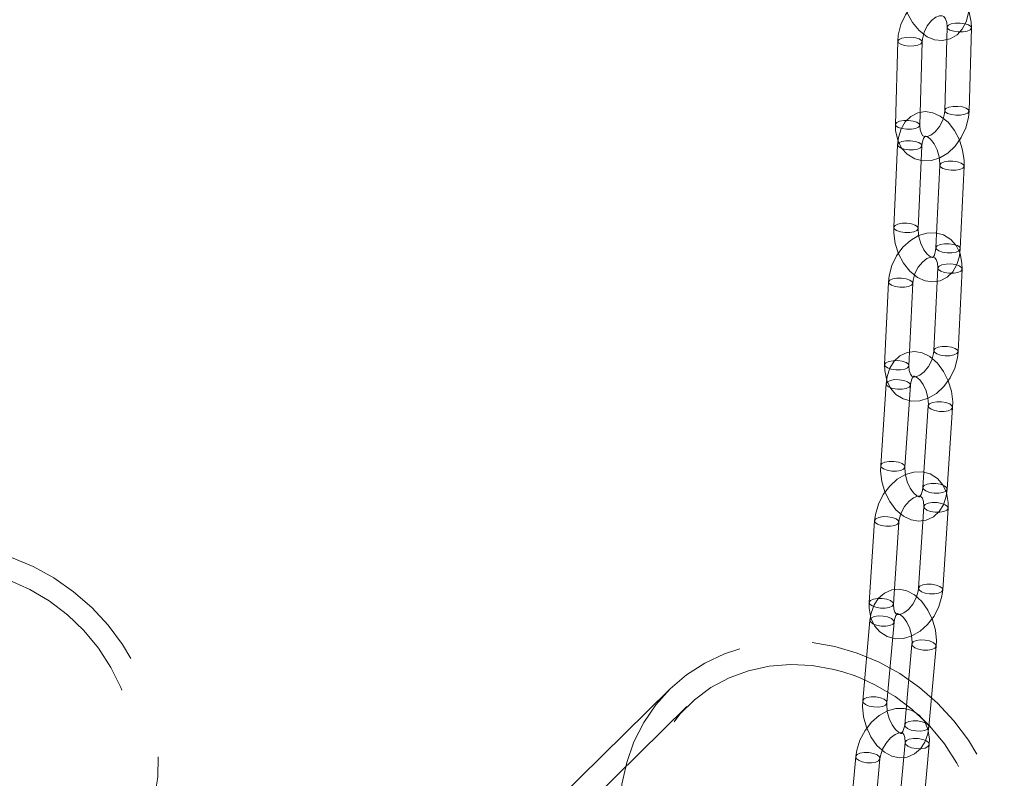
# Model space of a CAD drawing. Units: millimetres. Extents: x 162 to 5772, y 114 to 8200.
# Drawn here: x 4433 to 4555, y 5712 to 5805 of the extents above; entities that cross this region are included whole.
import ezdxf

# ---------------------------------------------------------------- set-up
doc = ezdxf.new("R2010")
doc.units = ezdxf.units.MM
doc.header["$LTSCALE"] = 20
doc.linetypes.add('SLD-Dashed', pattern=[1.905, 1.27, -0.635])

msp = doc.modelspace()

# ---------------------------------------------------------------- linework, layer by layer
at = {"color": 7, "linetype": 'SLD-Dashed', "lineweight": 0}
for p, q in [((4547.5277827, 5804.3612018), (4547.2364751, 5794.1119572)), ((4550.2352717, 5794.0267343), (4550.5265793, 5804.2759789)), ((4541.4581547, 5802.6240409), (4541.1668471, 5792.3747963)), ((4544.1656294, 5792.2895749), (4544.4569372, 5802.5388196)), ((4541.4341013, 5789.8844165), (4540.9623347, 5779.7191681)), ((4543.9591027, 5779.5801407), (4544.4308696, 5789.7453895)), ((4546.6342703, 5787.3690488), (4546.1625035, 5777.2038003)), ((4549.1592715, 5777.0647167), (4549.6310525, 5787.2299638)), ((4546.3827968, 5774.7095018), (4545.9110157, 5764.5442546)), ((4548.9077978, 5764.4051695), (4549.3795648, 5774.5704182)), ((4540.3131547, 5772.9723424), (4539.8413878, 5762.8070937)), ((4542.8381559, 5762.6680103), (4543.3099368, 5772.8332573)), ((4542.8383919, 5762.6795977), (4542.8381559, 5762.6680103)), ((4540.028715, 5760.4655994), (4539.3555215, 5750.4018711)), ((4542.3488204, 5750.2016521), (4543.022028, 5760.2653226)), ((4545.2171431, 5757.7427073), (4544.5439496, 5747.6790351)), ((4547.5372624, 5747.4788143), (4548.2104559, 5757.5424865)), ((4544.6785448, 5745.3346661), (4544.0053514, 5735.270994)), ((4546.9986643, 5735.0707172), (4547.6718578, 5745.1344455)), ((4538.6089169, 5743.5975052), (4537.9357093, 5733.5338347)), ((4540.9290222, 5733.3335579), (4541.6022298, 5743.3972846)), ((4540.9295311, 5733.3465458), (4540.9290222, 5733.3335579)), ((4538.0366527, 5731.3604575), (4537.1400248, 5721.4191525)), ((4540.1278987, 5721.1497036), (4541.0245266, 5731.0910086)), ((4543.2071697, 5728.409395), (4542.3105559, 5718.4680884)), ((4545.2984153, 5718.1986408), (4546.1950432, 5728.1399459)), ((4513.3942565, 5722.8483969), (4444.3182849, 5654.9812787)), ((4515.4967698, 5720.7084516), (4446.4207981, 5652.8413334)), ((4542.3525531, 5716.2934709), (4541.4559252, 5706.3521659)), ((4544.4437991, 5706.0826608), (4545.3404267, 5716.0239656)), ((4536.2829111, 5714.5563116), (4535.3862973, 5704.615005)), ((4538.3741708, 5704.3454996), (4539.2707849, 5714.2868065))]:
    msp.add_line(p, q, dxfattribs=at)
at = {"color": 7, "linetype": 'SLD-Dashed', "lineweight": 0, "flags": 128}
for points in [[(4542.0217943, 5809.3154512), (4542.0373466, 5808.6106223), (4542.2420885, 5807.3163133), (4542.6616651, 5806.0639286), (4543.279939, 5804.9163811), (4544.0827262, 5803.9354307), (4545.0611382, 5803.1875825), (4545.9931147, 5802.8071189), (4546.9324493, 5802.7070349), (4547.9301574, 5802.9210665), (4548.7607098, 5803.4178096), (4549.4070897, 5804.1296522), (4549.8782627, 5805.0376949), (4550.1605214, 5806.1358624), (4550.2277509, 5806.9020296)], [(4550.5265793, 5804.2759789), (4550.5035122, 5804.9940743), (4550.2372181, 5806.2179774), (4549.7551698, 5807.1795485), (4549.0766034, 5807.9409668), (4548.1477278, 5808.5095032), (4547.1303432, 5808.7606629), (4546.0901407, 5808.7135941), (4545.0596306, 5808.3878756), (4544.0676811, 5807.7910364), (4543.1633833, 5806.9401596), (4542.4070848, 5805.8800972), (4541.8500516, 5804.675974), (4541.5271817, 5803.3917274), (4541.4581547, 5802.6240409)], [(4544.4569372, 5802.5388196), (4544.4901954, 5802.9209215), (4544.7027784, 5803.7425048), (4545.0954627, 5804.5277719), (4545.6112441, 5805.1668511), (4546.1532099, 5805.5815071), (4546.6113124, 5805.7590812), (4546.913408, 5805.7642297), (4547.1312113, 5805.6571793), (4547.3293726, 5805.3995023), (4547.4867148, 5804.926788), (4547.5277827, 5804.3612018)], [(4550.0035192, 5803.8820642), (4550.3647213, 5804.0399461), (4550.5222914, 5804.2402006), (4550.4522385, 5804.4524337), (4550.1652416, 5804.6443074), (4549.7049759, 5804.7865386), (4549.1415222, 5804.8575584), (4548.5606744, 5804.8465279), (4548.0508287, 5804.7551181), (4547.6896408, 5804.5972346), (4547.5320706, 5804.396924), (4547.6021235, 5804.1846908), (4547.8891204, 5803.9928733), (4548.3493861, 5803.8505859), (4548.9128257, 5803.7795677), (4549.4936879, 5803.7906531), (4550.0035192, 5803.8820642)], [(4543.9338912, 5802.1449033), (4543.4240598, 5802.053492), (4542.8431976, 5802.0424067), (4542.279744, 5802.1134266), (4541.8194925, 5802.2557123), (4541.5324815, 5802.4475316), (4541.4624427, 5802.659763), (4541.6199987, 5802.8600753), (4541.9812008, 5803.0179572), (4542.4910322, 5803.1093684), (4543.0718942, 5803.1203975), (4543.6353339, 5803.0493793), (4544.0955995, 5802.9071481), (4544.3825964, 5802.7152744), (4544.4526493, 5802.5030412), (4544.2950792, 5802.3027868), (4543.9338912, 5802.1449033)], [(4549.7122115, 5793.6328197), (4550.0734136, 5793.7907015), (4550.2309837, 5793.9910122), (4550.1609309, 5794.2031891), (4549.8739339, 5794.3950629), (4549.4136683, 5794.5372941), (4548.8502146, 5794.6083138), (4548.2693665, 5794.597283), (4547.7595211, 5794.5058735), (4547.3983331, 5794.3479901), (4547.240763, 5794.1476794), (4547.3108159, 5793.9354462), (4547.5978128, 5793.7436287), (4548.0580784, 5793.6013413), (4548.6215322, 5793.5303777), (4549.20238, 5793.5414082), (4549.7122115, 5793.6328197)], [(4541.1668471, 5792.3747963), (4541.1899001, 5791.6566463), (4541.4562083, 5790.4327978), (4541.9382425, 5789.4712283), (4542.6168229, 5788.7098083), (4543.5456844, 5788.1412172), (4544.563083, 5787.8901122), (4545.6032716, 5787.9371265), (4546.6337817, 5788.2629012), (4547.6257312, 5788.8597404), (4548.5300289, 5789.7106171), (4549.2863273, 5790.7706233), (4549.8433607, 5791.9747466), (4550.1662447, 5793.2590479), (4550.2352717, 5794.0267343)], [(4549.6310525, 5787.2299638), (4549.6276804, 5787.9333073), (4549.4440239, 5789.2282346), (4549.0440535, 5790.4872493), (4548.4437899, 5791.6475138), (4547.6580174, 5792.6467382), (4546.6955765, 5793.4200535), (4545.7664548, 5793.8310969), (4544.8262351, 5793.9616268), (4543.9131471, 5793.81242), (4543.0486893, 5793.3668446), (4542.3661311, 5792.6953194), (4541.8595419, 5791.8266849), (4541.5369762, 5790.7648852), (4541.4341013, 5789.8844165)], [(4547.2364751, 5794.1119572), (4547.203231, 5793.7298537), (4546.9906338, 5792.9082156), (4546.5979494, 5792.1230048), (4546.0821681, 5791.4839255), (4545.5402022, 5791.0692695), (4545.0820996, 5790.8916392), (4544.7800043, 5790.8865471), (4544.5622008, 5790.9935412), (4544.3640538, 5791.2512729), (4544.2067116, 5791.7239872), (4544.1656294, 5792.2895749)], [(4543.6425834, 5791.8956586), (4543.1327521, 5791.8042474), (4542.5518899, 5791.7932183), (4541.9884363, 5791.8641819), (4541.5281848, 5792.0064677), (4541.2411738, 5792.1982869), (4541.1711349, 5792.4105183), (4541.328691, 5792.6108307), (4541.6898931, 5792.7687126), (4542.1997244, 5792.8601237), (4542.7805866, 5792.8711529), (4543.3440402, 5792.800133), (4543.8042917, 5792.6579034), (4544.0912886, 5792.4660297), (4544.1613417, 5792.2538529), (4544.0037714, 5792.053542), (4543.6425834, 5791.8956586)], [(4544.4308696, 5789.7453895), (4544.4668959, 5790.1062319), (4544.6169642, 5790.6447737), (4544.7799251, 5790.9085684), (4544.8433672, 5790.9602488), (4544.8915372, 5790.9585221), (4545.1124937, 5790.8709753), (4545.5113516, 5790.5510987), (4545.9404182, 5789.9930044), (4546.3105412, 5789.2435288), (4546.5562306, 5788.3843549), (4546.638148, 5787.582026), (4546.6342703, 5787.3690488)], [(4544.070546, 5790.1406482), (4544.357048, 5789.9353128), (4544.4266718, 5789.7117254), (4544.2688201, 5789.5038258), (4543.9075162, 5789.3432856), (4543.3977868, 5789.2545328), (4542.8172058, 5789.2510923), (4542.2541956, 5789.333465), (4541.7944249, 5789.489214), (4541.507937, 5789.6944915), (4541.4383132, 5789.9180789), (4541.5961649, 5790.1259786), (4541.9574547, 5790.2865204), (4542.4671841, 5790.3752731), (4543.0477648, 5790.3787134), (4543.6107891, 5790.2963391), (4544.070546, 5790.1406482)], [(4549.2707148, 5787.6252241), (4548.8109582, 5787.7809153), (4548.2479339, 5787.8633458), (4547.6673672, 5787.8599039), (4547.1576235, 5787.7711525), (4546.7963337, 5787.6106107), (4546.6384822, 5787.4027112), (4546.7081058, 5787.1790675), (4546.9946078, 5786.9737884), (4547.4543645, 5786.8180973), (4548.017389, 5786.7357232), (4548.5979556, 5786.7391088), (4549.1076992, 5786.8278601), (4549.4689891, 5786.9884019), (4549.6268406, 5787.1963576), (4549.557217, 5787.4199452), (4549.2707148, 5787.6252241)], [(4540.9623347, 5779.7191681), (4540.9657066, 5779.0158244), (4541.1493631, 5777.7209533), (4541.5493194, 5776.4619402), (4542.149597, 5775.3016741), (4542.9353556, 5774.3023954), (4543.8978107, 5773.5291346), (4544.8269182, 5773.1180929), (4545.7671518, 5772.987561), (4546.6802399, 5773.136768), (4547.5446977, 5773.5822872), (4548.2272557, 5774.2538684), (4548.733831, 5775.1225047), (4549.0564107, 5776.1843026), (4549.1592715, 5777.0647167)], [(4543.5987791, 5779.9753994), (4543.885267, 5779.7700657), (4543.9548908, 5779.5464783), (4543.7970394, 5779.338579), (4543.4357492, 5779.1780369), (4542.9260199, 5779.0892841), (4542.3454392, 5779.0858439), (4541.7824149, 5779.1682182), (4541.322658, 5779.3239653), (4541.036156, 5779.5292444), (4540.9665322, 5779.7528318), (4541.1243839, 5779.9607314), (4541.4856878, 5780.1212716), (4541.9954172, 5780.2100244), (4542.5759982, 5780.2134649), (4543.1390225, 5780.1310906), (4543.5987791, 5779.9753994)], [(4549.3795648, 5774.5704182), (4549.3693197, 5775.2849499), (4549.1239192, 5776.5076199), (4548.6592904, 5777.4655849), (4547.9953041, 5778.225948), (4547.0795592, 5778.7956882), (4546.0731956, 5779.0503913), (4545.040376, 5779.010069), (4544.010206, 5778.6931476), (4543.0110153, 5778.1052157), (4542.0935879, 5777.2628823), (4541.3202112, 5776.2120703), (4540.7427005, 5775.0174296), (4540.3966439, 5773.7412904), (4540.3131547, 5772.9723424)], [(4546.1625035, 5777.2038003), (4546.1264911, 5776.8429561), (4545.9764085, 5776.3044157), (4545.8134617, 5776.0406195), (4545.7500197, 5775.988939), (4545.7018356, 5775.9906673), (4545.4808792, 5776.0782143), (4545.0820215, 5776.398091), (4544.6529688, 5776.9561274), (4544.2828459, 5777.7056591), (4544.0371425, 5778.5648348), (4543.9552248, 5779.3671072), (4543.9591027, 5779.5801407)], [(4548.7989479, 5777.4599754), (4548.3391913, 5777.6156666), (4547.776167, 5777.6980971), (4547.1956004, 5777.6946553), (4546.6858566, 5777.6059038), (4546.3245668, 5777.445362), (4546.1667152, 5777.2374625), (4546.2363389, 5777.0138188), (4546.522841, 5776.8085398), (4546.9825978, 5776.6528488), (4547.5456221, 5776.5704744), (4548.1261888, 5776.5738602), (4548.6359182, 5776.662613), (4548.9972223, 5776.8231533), (4549.1550738, 5777.031109), (4549.08545, 5777.2546964), (4548.7989479, 5777.4599754)], [(4543.3099368, 5772.8332573), (4543.3497062, 5773.2112987), (4543.5748777, 5774.0244935), (4543.9793736, 5774.8061235), (4544.5065587, 5775.4468473), (4545.0590225, 5775.8663162), (4545.524585, 5776.0488233), (4545.8248826, 5776.0579177), (4546.0180641, 5775.9691658), (4546.1967328, 5775.7437068), (4546.3452618, 5775.3045013), (4546.3827968, 5774.7095018)], [(4548.8562116, 5774.1683147), (4549.2175015, 5774.3289126), (4549.375367, 5774.5368104), (4549.3057435, 5774.7603981), (4549.0192412, 5774.9656769), (4548.5594846, 5775.1213681), (4547.9964602, 5775.2037986), (4547.4158796, 5775.2003584), (4546.9061499, 5775.1116053), (4546.5448459, 5774.9510651), (4546.3869946, 5774.7431658), (4546.4566181, 5774.5195219), (4546.7431204, 5774.3142431), (4547.2028769, 5774.1585519), (4547.7659013, 5774.0761775), (4548.3464819, 5774.0796178), (4548.8562116, 5774.1683147)], [(4542.7865835, 5772.4311536), (4542.27684, 5772.3424586), (4541.6962733, 5772.3390166), (4541.133249, 5772.421391), (4540.6734922, 5772.577082), (4540.3869901, 5772.782361), (4540.3173664, 5773.0060047), (4540.475218, 5773.2139042), (4540.8365078, 5773.374446), (4541.3462515, 5773.4631973), (4541.9268182, 5773.4666393), (4542.4898425, 5773.3842088), (4542.9495992, 5773.2285178), (4543.2361012, 5773.0232386), (4543.3057249, 5772.7996511), (4543.1478735, 5772.5917517), (4542.7865835, 5772.4311536)], [(4539.8413878, 5762.8070937), (4539.8516329, 5762.092562), (4540.0970474, 5760.8699467), (4540.5616623, 5759.9119834), (4541.2256486, 5759.1516203), (4542.1413935, 5758.5818239), (4543.1477569, 5758.3271768), (4544.1805766, 5758.367443), (4545.2107465, 5758.6843643), (4546.2099513, 5759.2723509), (4547.1273787, 5760.114628), (4547.9007415, 5761.1654418), (4548.478252, 5762.3600824), (4548.8243088, 5763.6362217), (4548.9077978, 5764.4051695)], [(4548.2104559, 5757.5424865), (4548.2208361, 5758.243885), (4548.0609534, 5759.538696), (4547.6831253, 5760.8044949), (4547.1031655, 5761.9783755), (4546.3365326, 5762.9974475), (4545.3921909, 5763.7982988), (4544.4668119, 5764.2432456), (4543.5261033, 5764.4075076), (4542.6072847, 5764.2920128), (4541.7233517, 5763.8757785), (4541.0204299, 5763.226936), (4540.4943637, 5762.380172), (4540.1500094, 5761.3391644), (4540.028715, 5760.4655994)], [(4545.9110157, 5764.5442546), (4545.8712465, 5764.1662134), (4545.6460748, 5763.3530184), (4545.2415932, 5762.571387), (4544.7143938, 5761.9306646), (4544.16193, 5761.5112519), (4543.6963816, 5761.3287432), (4543.396084, 5761.3195926), (4543.2028884, 5761.4084023), (4543.0242339, 5761.6338037), (4542.8756909, 5762.073067), (4542.8381559, 5762.6680103)], [(4548.3844447, 5764.0030659), (4548.7457345, 5764.1636639), (4548.9035862, 5764.3715636), (4548.8339624, 5764.595151), (4548.5474604, 5764.8004301), (4548.0877035, 5764.956121), (4547.5246792, 5765.0385515), (4546.9441127, 5765.0351097), (4546.4343833, 5764.9463569), (4546.073079, 5764.7858164), (4545.9152276, 5764.5779171), (4545.9848514, 5764.3542735), (4546.2713534, 5764.1489943), (4546.73111, 5763.9933031), (4547.2941344, 5763.9109288), (4547.8747012, 5763.9143709), (4548.3844447, 5764.0030659)], [(4542.3148026, 5762.2659066), (4541.8050731, 5762.1772099), (4541.2244923, 5762.1737695), (4540.6614821, 5762.2561422), (4540.2017112, 5762.4118349), (4539.9152233, 5762.6171124), (4539.8455997, 5762.8407561), (4540.0034512, 5763.0486556), (4540.364741, 5763.2091974), (4540.8744704, 5763.2979502), (4541.4550513, 5763.3013906), (4542.0180756, 5763.2189601), (4542.4778323, 5763.063269), (4542.7643345, 5762.8579901), (4542.8383919, 5762.6795977)], [(4542.8381559, 5762.6680103), (4542.8339581, 5762.6344025), (4542.6761066, 5762.426503), (4542.3148026, 5762.2659066)], [(4542.6634319, 5760.6911779), (4542.9490874, 5760.4709976), (4543.0179873, 5760.2347634), (4542.859663, 5760.0184507), (4542.4982036, 5759.8549397), (4541.9886296, 5759.7691577), (4541.4085358, 5759.7741289), (4540.846235, 5759.8691498), (4540.3873108, 5760.0397438), (4540.1016556, 5760.2599244), (4540.0327416, 5760.4961602), (4540.19108, 5760.7124713), (4540.5525394, 5760.8759823), (4541.0621134, 5760.9617643), (4541.6422073, 5760.9567931), (4542.204508, 5760.8617723), (4542.6634319, 5760.6911779)], [(4543.022028, 5760.2653226), (4543.0647032, 5760.6167756), (4543.2213161, 5761.129453), (4543.3785788, 5761.3673341), (4543.4311617, 5761.4073632), (4543.5012811, 5761.4008006), (4543.7508962, 5761.2869501), (4544.1588247, 5760.933627), (4544.5838262, 5760.3461424), (4544.9402692, 5759.5754969), (4545.164799, 5758.7098679), (4545.2246464, 5757.919683), (4545.2171431, 5757.7427073)], [(4547.8518601, 5757.9683421), (4547.39295, 5758.1388783), (4546.8306355, 5758.2339573), (4546.2505416, 5758.2389285), (4545.7409676, 5758.1531465), (4545.3795079, 5757.9896352), (4545.2211837, 5757.7733227), (4545.2900836, 5757.5370323), (4545.5757531, 5757.3169063), (4546.0346631, 5757.1463138), (4546.5969637, 5757.0512928), (4547.1770716, 5757.0462638), (4547.6866316, 5757.1320474), (4548.048091, 5757.2955585), (4548.2064293, 5757.5119257), (4548.1375153, 5757.7481615), (4547.8518601, 5757.9683421)], [(4541.9902246, 5750.6275077), (4542.2758798, 5750.407327), (4542.3447939, 5750.1710912), (4542.1864695, 5749.9547786), (4541.8249961, 5749.7912692), (4541.3154362, 5749.7054856), (4540.7353423, 5749.7104568), (4540.1730274, 5749.8054792), (4539.7141176, 5749.9760719), (4539.4284621, 5750.1962523), (4539.3595481, 5750.4324881), (4539.5178725, 5750.6488008), (4539.8793459, 5750.8123102), (4540.3889058, 5750.8980938), (4540.9689997, 5750.8931226), (4541.5313145, 5750.7981001), (4541.9902246, 5750.6275077)], [(4547.6718578, 5745.1344455), (4547.6760145, 5745.8444247), (4547.4541666, 5747.0652933), (4547.0090826, 5748.0186447), (4546.3614185, 5748.7775179), (4545.4605303, 5749.3482732), (4544.4667707, 5749.6066667), (4543.4425017, 5749.5738752), (4542.4129192, 5749.2668747), (4541.4057324, 5748.6890402), (4540.4737313, 5747.8567319), (4539.6815998, 5746.8172456), (4539.081183, 5745.6341207), (4538.7090584, 5744.368178), (4538.6089169, 5743.5975052)], [(4539.3555215, 5750.4018711), (4539.3451413, 5749.7004725), (4539.50501, 5748.4056631), (4539.8828521, 5747.1399189), (4540.4628119, 5745.9660383), (4541.2294449, 5744.9469662), (4542.1737866, 5744.1461149), (4543.0991658, 5743.7011684), (4544.0398745, 5743.5368502), (4544.9586927, 5743.6523448), (4545.8426257, 5744.0686353), (4546.5455334, 5744.7174232), (4547.0715996, 5745.5642434), (4547.4159683, 5746.6052496), (4547.5372624, 5747.4788143)], [(4544.5439496, 5747.6790351), (4544.5012746, 5747.3276384), (4544.3446617, 5746.8149611), (4544.1873986, 5746.5770797), (4544.1348157, 5746.5370505), (4544.0646963, 5746.5436132), (4543.8150815, 5746.6574639), (4543.407153, 5747.010787), (4542.9821514, 5747.5982715), (4542.6257084, 5748.368917), (4542.4011786, 5749.2344898), (4542.341317, 5750.0247324), (4542.3488204, 5750.2016521)], [(4547.1786525, 5747.9046716), (4546.7197424, 5748.0752078), (4546.1574279, 5748.1702305), (4545.577334, 5748.1752579), (4545.0677741, 5748.0894743), (4544.7063145, 5747.9259631), (4544.5479761, 5747.7095959), (4544.6168902, 5747.4733601), (4544.9025455, 5747.2532358), (4545.3614555, 5747.0826433), (4545.9237702, 5746.9876207), (4546.5038641, 5746.9825933), (4547.0134381, 5747.0683753), (4547.3748974, 5747.2318862), (4547.5332218, 5747.4482551), (4547.4643218, 5747.6844893), (4547.1786525, 5747.9046716)], [(4541.6022298, 5743.3972846), (4541.6492352, 5743.7704555), (4541.8882568, 5744.5733831), (4542.3058033, 5745.3502366), (4542.8457645, 5745.9923269), (4543.4101279, 5746.4169539), (4543.8846489, 5746.6050299), (4544.1845566, 5746.618537), (4544.3533759, 5746.54698), (4544.5108453, 5746.3533804), (4544.6477111, 5745.9498425), (4544.6785448, 5745.3346661)], [(4547.1480335, 5744.7240064), (4547.5094928, 5744.8875174), (4547.6678313, 5745.1038285), (4547.5989172, 5745.3400643), (4547.3132617, 5745.5602447), (4546.8543519, 5745.7308374), (4546.2920371, 5745.8258598), (4545.7119432, 5745.830831), (4545.2023692, 5745.745049), (4544.8409099, 5745.581538), (4544.6825855, 5745.3652254), (4544.7514854, 5745.1289912), (4545.0371409, 5744.9088108), (4545.4960648, 5744.7382165), (4546.0583656, 5744.6431956), (4546.6384736, 5744.6382228), (4547.1480335, 5744.7240064)], [(4541.0784054, 5742.9868454), (4540.5688313, 5742.9010634), (4539.9887375, 5742.9060346), (4539.4264228, 5743.0010572), (4538.9675128, 5743.1716497), (4538.6818574, 5743.3918302), (4538.6129434, 5743.628066), (4538.7712819, 5743.8443771), (4539.1327414, 5744.0078882), (4539.6423011, 5744.0936717), (4540.222395, 5744.0887005), (4540.7847098, 5743.9936781), (4541.2436196, 5743.8230853), (4541.5292893, 5743.6029034), (4541.5981892, 5743.3666692), (4541.4398648, 5743.1503565), (4541.0784054, 5742.9868454)], [(4426.7470634, 5740.3660093), (4429.5471312, 5739.8839086), (4432.3078924, 5739.0777324), (4434.9905907, 5737.9587196), (4437.5575635, 5736.5426496), (4439.9727851, 5734.8493877), (4442.2023463, 5732.9026618), (4444.2149556, 5730.7298378), (4445.9823415, 5728.3614241), (4447.4797176, 5725.8306256), (4448.6860443, 5723.1730336), (4449.5844022, 5720.4259085), (4450.162169, 5717.6278233), (4450.4112448, 5714.8180756), (4450.3281231, 5712.036062), (4449.9139751, 5709.3208746), (4449.1746145, 5706.7106311), (4448.1204201, 5704.2419213), (4446.7661875, 5701.9494868), (4445.1309384, 5699.865456), (4443.2376106, 5698.0190415), (4441.1127964, 5696.4362332), (4438.7863199, 5695.1392834), (4436.2908412, 5694.1463026), (4433.6613842, 5693.4712564), (4430.9348637, 5693.1236257), (4428.1495561, 5693.108354), (4425.3445635, 5693.4255713), (4422.5592631, 5694.0708243), (4419.8327426, 5695.0351407), (4417.2032856, 5696.3049186), (4414.7078069, 5697.8623279), (4412.3813233, 5699.6854821), (4410.2565091, 5701.7488819), (4408.3631884, 5704.0235293), (4406.7279322, 5706.4774223), (4405.3737137, 5709.0761561), (4404.3195122, 5711.7833049), (4403.5801587, 5714.5607765), (4403.1660107, 5717.3696361), (4403.0828819, 5720.170451), (4403.3319577, 5722.9238626), (4403.9097245, 5725.5912683), (4404.8080825, 5728.1352023), (4406.0144162, 5730.5199461), (4407.5117782, 5732.7120689), (4409.2791711, 5734.6807337), (4411.2917734, 5736.3983455), (4413.5213346, 5737.8407882), (4415.9365562, 5738.9877743), (4418.503536, 5739.8232444), (4421.1862344, 5740.3354832), (4423.9469956, 5740.5172292), (4426.7470634, 5740.3660093)], [(4426.7470634, 5737.5375624), (4429.4112055, 5737.0660007), (4432.0316102, 5736.2615923), (4434.5652384, 5735.1375215), (4436.9704904, 5733.7123171), (4439.2078763, 5732.0093266), (4441.2406504, 5730.0565327), (4443.0354472, 5727.8860315), (4444.5627883, 5725.5334129), (4445.7975913, 5723.0373104), (4446.7195925, 5720.4386782), (4447.3136365, 5717.7803093), (4447.5699866, 5715.1057329), (4447.4844166, 5712.4589222), (4447.0583447, 5709.8832688), (4446.2987628, 5707.4211964), (4445.2181453, 5705.1129916), (4443.8342228, 5702.9966607), (4442.1697354, 5701.1068897), (4440.2520094, 5699.4747555), (4438.1125338, 5698.1269863), (4435.7864312, 5697.0857975), (4433.3119075, 5696.3682227), (4430.7295888, 5695.9860768), (4428.0818791, 5695.9456347), (4425.4122477, 5696.2475439), (4422.7645379, 5696.8868462), (4420.1822192, 5697.8530622), (4417.7076885, 5699.1303267), (4415.381593, 5700.6976336), (4413.2421173, 5702.5293103), (4411.3243843, 5704.5951975), (4409.659904, 5706.8614422), (4408.2759815, 5709.2907894), (4407.195364, 5711.8434087), (4406.435775, 5714.4772845), (4406.0097031, 5717.1493071), (4405.9241331, 5719.815472), (4406.1804903, 5722.4320663), (4406.7745413, 5724.9560731), (4407.6965354, 5727.3461675), (4408.9313313, 5729.5629825), (4410.4586795, 5731.5701456), (4412.2534763, 5733.3346989), (4414.2862505, 5734.827719), (4416.5236363, 5736.0246565), (4418.9288883, 5736.9058399), (4421.4625165, 5737.4568535), (4424.0829212, 5737.6685776), (4426.7470634, 5737.5375624)], [(4537.9357093, 5733.5338347), (4537.9315524, 5732.8237991), (4538.1534005, 5731.6029307), (4538.5984847, 5730.6495795), (4539.2461486, 5729.8907061), (4540.1470367, 5729.3199508), (4541.1407964, 5729.0615573), (4542.1650654, 5729.0943488), (4543.1946617, 5729.4013474), (4544.2018488, 5729.9791822), (4545.1338499, 5730.8114905), (4545.9259812, 5731.8509767), (4546.5263983, 5733.0341019), (4546.8985228, 5734.3000444), (4546.9986643, 5735.0707172)], [(4546.1950432, 5728.1399459), (4546.2208733, 5728.8388116), (4546.0876845, 5730.1325526), (4545.7347336, 5731.4050534), (4545.1777045, 5732.5931038), (4544.4325231, 5733.633503), (4543.5086105, 5734.4639604), (4542.5881538, 5734.9463308), (4541.6474885, 5735.1479582), (4540.723171, 5735.0697566), (4539.8181137, 5734.6865502), (4539.0927026, 5734.0629983), (4538.545425, 5733.2400442), (4538.1776827, 5732.2221399), (4538.0366527, 5731.3604575)], [(4544.0053514, 5735.270994), (4543.9583318, 5734.8977684), (4543.7193246, 5734.0948394), (4543.3017638, 5733.3179874), (4542.7618026, 5732.6759532), (4542.1974392, 5732.2513263), (4541.7229182, 5732.0631941), (4541.4230105, 5732.049687), (4541.2541912, 5732.1213002), (4541.0967218, 5732.3148436), (4540.9598701, 5732.7183799), (4540.9290222, 5733.3335579)], [(4546.47484, 5734.6603343), (4546.8362993, 5734.8238453), (4546.9946237, 5735.040158), (4546.9257238, 5735.2763922), (4546.6400544, 5735.4965744), (4546.181144, 5735.6671665), (4545.6188295, 5735.7621893), (4545.0387356, 5735.7671605), (4544.529176, 5735.6813772), (4544.1677164, 5735.5178659), (4544.0093779, 5735.3015548), (4544.0782919, 5735.065319), (4544.3639474, 5734.8451386), (4544.8228572, 5734.6745459), (4545.3851721, 5734.5795235), (4545.965266, 5734.5745523), (4546.47484, 5734.6603343)], [(4540.4051978, 5732.9231748), (4539.8956379, 5732.8373912), (4539.3155299, 5732.842364), (4538.7532293, 5732.937385), (4538.2943052, 5733.1079792), (4538.0086498, 5733.3281597), (4537.9397499, 5733.5643939), (4538.0980743, 5733.7807066), (4538.4595336, 5733.9442176), (4538.9691076, 5734.0299996), (4539.5492015, 5734.0250284), (4540.1115164, 5733.9300059), (4540.5704262, 5733.7594132), (4540.8560817, 5733.5392328), (4540.9295311, 5733.3465458)], [(4540.9290222, 5733.3335579), (4540.9249957, 5733.302997), (4540.7666572, 5733.086686), (4540.4051978, 5732.9231748)], [(4540.6686362, 5731.5514519), (4540.9530198, 5731.3149101), (4541.0208385, 5731.064824), (4540.8617797, 5730.8391852), (4540.5000599, 5730.6724021), (4539.9907461, 5730.5898919), (4539.4113728, 5730.6041912), (4538.8501532, 5730.7130638), (4538.3925292, 5730.9000161), (4538.1081598, 5731.1365564), (4538.0403411, 5731.3866987), (4538.1993999, 5731.6122813), (4538.5611194, 5731.7790641), (4539.0704191, 5731.8615758), (4539.6497927, 5731.8473331), (4540.2110123, 5731.7384042), (4540.6686362, 5731.5514519)], [(4541.0245266, 5731.0910086), (4541.074263, 5731.4313445), (4541.2369114, 5731.9145847), (4541.3864748, 5732.1245009), (4541.4279513, 5732.1537005), (4541.4984379, 5732.1467777), (4541.7489814, 5732.031958), (4542.1571994, 5731.6774526), (4542.5820254, 5731.0889612), (4542.937971, 5730.317604), (4543.1617484, 5729.4518023), (4543.2195657, 5728.6132198), (4543.2071697, 5728.409395)], [(4545.839167, 5728.6003875), (4545.3815289, 5728.7873414), (4544.8203094, 5728.8962703), (4544.2409499, 5728.9105115), (4543.7316364, 5728.8280016), (4543.3699166, 5728.6612185), (4543.2108578, 5728.4356359), (4543.2786765, 5728.1854936), (4543.5630459, 5727.9489533), (4544.020684, 5727.7619994), (4544.5819036, 5727.6531268), (4545.161263, 5727.6388294), (4545.6705765, 5727.7213393), (4546.0322964, 5727.8881224), (4546.1913551, 5728.1137612), (4546.1235364, 5728.3638473), (4545.839167, 5728.6003875)], [(4530.9151961, 5728.5856113), (4533.7152632, 5728.1035106), (4536.4760238, 5727.2973345), (4539.1587217, 5726.1783218), (4541.7256998, 5724.7622512), (4544.1409213, 5723.0689893), (4546.3704825, 5721.1222634), (4548.3830866, 5718.94944), (4550.1504777, 5716.5810257), (4551.6478486, 5714.0502278), (4552.8541788, 5711.3926354), (4553.7525349, 5708.6455105), (4554.3303035, 5705.8474251), (4554.579374, 5703.037678), (4554.4962541, 5700.2556642), (4554.082106, 5697.5404768), (4553.3427455, 5694.9302333), (4552.2885511, 5692.4615235), (4550.934322, 5690.1690886), (4549.2990694, 5688.0850582), (4547.4057468, 5686.2386431), (4545.2809318, 5684.6558349), (4542.9544543, 5683.3588852), (4540.4589721, 5682.3659048), (4537.829516, 5681.6908585), (4535.1029982, 5681.3432275), (4532.3176928, 5681.3279556), (4529.5126994, 5681.645173), (4526.727394, 5682.2904265), (4524.0008762, 5683.2547426), (4521.3714201, 5684.5245204), (4518.8759378, 5686.0819301), (4516.5494604, 5687.9050836), (4514.4246454, 5689.9684835), (4512.5313228, 5692.2431311), (4510.8960702, 5694.6970237), (4509.5418411, 5697.2957587), (4508.4876467, 5700.0029067), (4507.7482861, 5702.7803791), (4507.3341381, 5705.5892387), (4507.2510181, 5708.3900526), (4507.5000887, 5711.1434648), (4508.0778573, 5713.8108703), (4508.9762134, 5716.3548045), (4510.1825436, 5718.7395487), (4511.6799145, 5720.9316705), (4513.4473056, 5722.9003355), (4515.4599097, 5724.6179471), (4517.6894709, 5726.0603898), (4520.1046924, 5727.2073759), (4522.6716705, 5728.0428462), (4525.3543684, 5728.5550851), (4528.115129, 5728.7368311), (4530.9151961, 5728.5856113)], [(4528.2510511, 5725.8881799), (4530.9151961, 5725.7571644), (4533.5793411, 5725.2856023), (4534.6849255, 5724.9885), (4536.1997412, 5724.4811945), (4536.9243772, 5724.1960412), (4538.7333685, 5723.3571238), (4541.1386223, 5721.9319192), (4543.19949, 5720.3786473), (4543.3760072, 5720.2289288), (4544.7944667, 5718.9145342), (4545.4087867, 5718.2761343), (4547.2035817, 5716.1056333), (4548.7309211, 5713.7530149), (4549.9657275, 5711.256912), (4550.8877234, 5708.6582804), (4551.4817727, 5705.9999109), (4551.7381193, 5703.3253349), (4551.6525529, 5700.6785238), (4551.2264809, 5698.1028704), (4550.4668973, 5695.6407982), (4549.3862745, 5693.332594), (4548.002359, 5691.2162623), (4546.3378717, 5689.3264913), (4544.4201448, 5687.6943572), (4542.2806665, 5686.3465883), (4539.9545683, 5685.305399), (4537.4800429, 5684.5878244), (4534.8977238, 5684.2056785), (4532.2500111, 5684.1652368), (4529.580381, 5684.4671458), (4526.9326684, 5685.1064484), (4524.3503493, 5686.0726645), (4521.8758239, 5687.3499284), (4519.5497257, 5688.9172356), (4517.4102474, 5690.7489126), (4515.4925205, 5692.8147991), (4513.8280332, 5695.0810446), (4512.4441177, 5697.510391), (4511.3634949, 5700.0630109), (4510.6039113, 5702.6968861), (4510.1778393, 5705.3689087), (4510.0922729, 5708.0350732), (4510.3486195, 5710.6516687), (4510.9426688, 5713.1756757), (4511.8646646, 5715.5657699), (4513.0994711, 5717.7825837), (4514.6268105, 5719.7897478), (4516.4216055, 5721.5543013), (4518.454385, 5723.0473208), (4520.6917699, 5724.2442584), (4523.0970237, 5725.1254416), (4525.630651, 5725.6764553), (4528.2510511, 5725.8881799)], [(4539.7720222, 5721.610145), (4540.0563916, 5721.3736047), (4540.1242106, 5721.123519), (4539.9651518, 5720.8978801), (4539.603432, 5720.731097), (4539.0941182, 5720.6485869), (4538.5147587, 5720.6628842), (4537.9535394, 5720.7717572), (4537.495901, 5720.9587108), (4537.2115319, 5721.1952514), (4537.1437129, 5721.4453933), (4537.3027717, 5721.6709759), (4537.6644915, 5721.837759), (4538.1738053, 5721.9202692), (4538.7531648, 5721.906028), (4539.3143841, 5721.7970989), (4539.7720222, 5721.610145)], [(4545.3404267, 5716.0239656), (4545.3606961, 5716.7283779), (4545.1653146, 5717.9467774), (4544.7420074, 5718.8942692), (4544.1125317, 5719.6510945), (4543.2283936, 5720.2225479), (4542.2490075, 5720.4848483), (4541.2346454, 5720.4602437), (4540.2059938, 5720.1643555), (4539.1900398, 5719.5980431), (4538.2420038, 5718.777393), (4537.4292125, 5717.7514527), (4536.8033909, 5716.5822537), (4536.4021321, 5715.3287594), (4536.2829111, 5714.5563116)], [(4537.1400248, 5721.4191525), (4537.1142092, 5720.7203417), (4537.2473839, 5719.4265461), (4537.6003347, 5718.1541014), (4538.157378, 5716.9659932), (4538.9025453, 5715.9256519), (4539.8264579, 5715.0951382), (4540.7469145, 5714.6127678), (4541.6875937, 5714.4111385), (4542.6119115, 5714.4893405), (4543.5169547, 5714.8725484), (4544.2423657, 5715.4961004), (4544.7896575, 5716.3190528), (4545.1573853, 5717.3369585), (4545.2984153, 5718.1986408)], [(4542.3105559, 5718.4680884), (4542.2608051, 5718.1277538), (4542.0981711, 5717.6445685), (4541.9486077, 5717.4345962), (4541.907117, 5717.4053982), (4541.8366446, 5717.4123755), (4541.586101, 5717.5271391), (4541.1778689, 5717.881646), (4540.753043, 5718.4701936), (4540.397097, 5719.2414944), (4540.1733196, 5720.107296), (4540.1155027, 5720.9458788), (4540.1278987, 5721.1497036)], [(4544.9425391, 5718.6590825), (4544.4849151, 5718.8460348), (4543.9236956, 5718.9549637), (4543.344322, 5718.9692064), (4542.8350085, 5718.8866965), (4542.4732886, 5718.7199134), (4542.314244, 5718.4943292), (4542.3820627, 5718.244187), (4542.6664321, 5718.0076467), (4543.1240561, 5717.8206944), (4543.6852757, 5717.7118217), (4544.2646492, 5717.6975228), (4544.7739627, 5717.7800327), (4545.1356826, 5717.9468158), (4545.2947413, 5718.1724546), (4545.2269085, 5718.4225422), (4544.9425391, 5718.6590825)], [(4539.2707849, 5714.2868065), (4539.3257678, 5714.6542827), (4539.5798945, 5715.4448331), (4540.011801, 5716.2154506), (4540.5658111, 5716.85821), (4541.1436189, 5717.2884078), (4541.6289034, 5717.4830175), (4541.930317, 5717.5012665), (4542.0757107, 5717.4454596), (4542.2095648, 5717.283981), (4542.3318213, 5716.9181022), (4542.3525531, 5716.2934709)], [(4544.8159603, 5715.6053593), (4545.1776801, 5715.7721424), (4545.3367386, 5715.9977809), (4545.2689199, 5716.247867), (4544.9845367, 5716.4844091), (4544.5269124, 5716.6713612), (4543.9656931, 5716.7802903), (4543.3863192, 5716.794589), (4542.8770199, 5716.7120213), (4542.5153, 5716.5452944), (4542.3562412, 5716.3196556), (4542.4240603, 5716.0695136), (4542.7084297, 5715.8329734), (4543.1660537, 5715.646021), (4543.7272729, 5715.5371481), (4544.3066465, 5715.5228491), (4544.8159603, 5715.6053593)], [(4538.7463182, 5713.8682), (4538.2370185, 5713.7856882), (4537.6576449, 5713.7999872), (4537.0964255, 5713.90886), (4536.6388015, 5714.0958123), (4536.3544179, 5714.332354), (4536.2865992, 5714.5824962), (4536.4456579, 5714.8081351), (4536.8073778, 5714.974862), (4537.3166916, 5715.0574283), (4537.8960507, 5715.0431307), (4538.4572703, 5714.9342018), (4538.9149084, 5714.7472479), (4539.1992778, 5714.5107076), (4539.2670968, 5714.2606219), (4539.1080378, 5714.0349828), (4538.7463182, 5713.8682)]]:
    msp.add_lwpolyline(points, dxfattribs=at)

doc.saveas('drawing.dxf')
